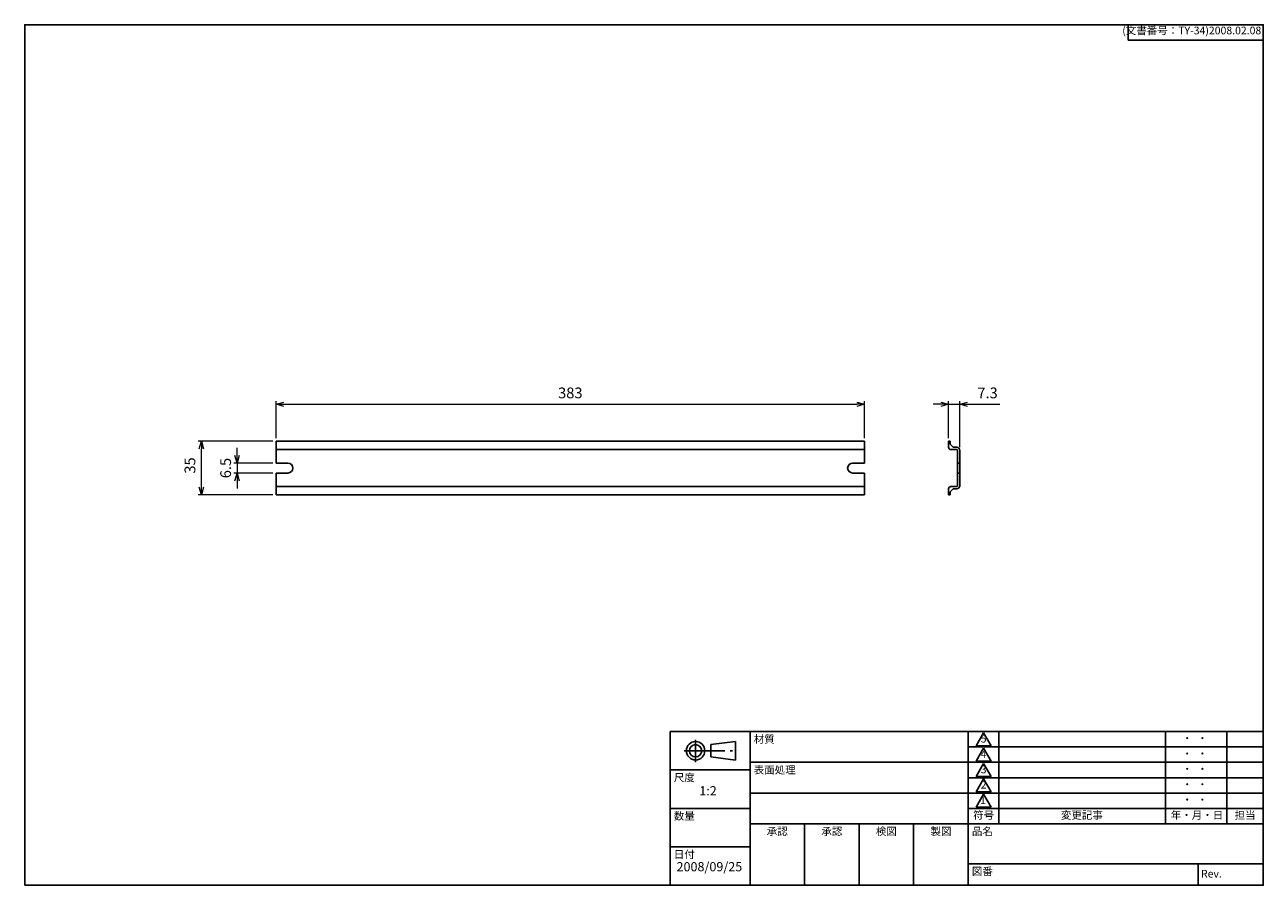
# Model space of a CAD drawing. Units: millimetres. Extents: x 0 to 806, y 0 to 560.
import ezdxf
from ezdxf.enums import TextEntityAlignment as Align

# ---------------------------------------------------------------- set-up
doc = ezdxf.new("R2010")
doc.units = ezdxf.units.MM
doc.header["$LTSCALE"] = 2
doc.linetypes.add('gen7a', pattern=[6.875, 4.75, -0.875, 0.375, -0.875])
doc.layers.add('7A', color=4, linetype='gen7a')
doc.layers.add('RAHM2', color=1, linetype='Continuous')
doc.layers.add('AM_5', color=3, linetype='Continuous', lineweight=18)
doc.layers.add('DINﾚｰﾙ', color=7, linetype='Continuous', lineweight=25)
doc.styles.get("Standard").update_dxf_attribs({"font": 'ISOCP.SHX', "bigfont": 'bigfont.shx'})
doc.dimstyles.new('AM_ISO', dxfattribs={"dimtxt": 3.5, "dimasz": 2.5, "dimexe": 1, "dimexo": 1, "dimgap": 1.5, "dimtad": 1, "dimdsep": 46, "dimtxsty": 'STANDARD', "dimblk": 'OPEN30', "dimcen": 0, "dimclrd": 256, "dimclre": 256, "dimclrt": 2, "dimadec": 0, "dimazin": 2, "dimtp": 0.1, "dimtm": 0.1, "dimtfac": 0.71, "dimtmove": 0, "dimatfit": 3, "dimldrblk": 'OPEN30', "dimfxl": 1, "dimlwd": -1, "dimlwe": -1, "dimarcsym": 0})
doc.dimstyles.new('AM_ISO$0', dxfattribs={"dimtxt": 3.5, "dimasz": 2.5, "dimexe": 1, "dimexo": 1, "dimgap": 1.5, "dimtad": 1, "dimdsep": 46, "dimtxsty": 'STANDARD', "dimblk": 'OPEN30', "dimcen": 0, "dimclrd": 256, "dimclre": 256, "dimclrt": 2, "dimadec": 0, "dimazin": 2, "dimtp": 0.1, "dimtm": 0.1, "dimtfac": 0.71, "dimtmove": 0, "dimatfit": 3, "dimldrblk": 'OPEN30', "dimfxl": 1, "dimlwd": -1, "dimlwe": -1, "dimarcsym": 0})

# ---------------------------------------------------------------- blocks, each defined once
blk = doc.blocks.new('TK-A3')
for p, q in [((359, 280), (359, 275)), ((359, 275), (403, 275))]:
    blk.add_line(p, q)
blk.add_lwpolyline([(0, 0), (403, 0), (403, 280), (0, 280)], close=True)
at = {"insert": (402.36, 276.11), "char_height": 2.5, "width": 43.0784, "attachment_point": 9}
blk.add_mtext('(文書番号：TY-34)2008.02.08', dxfattribs=at)
blk = doc.blocks.new('TK-TITLE')
for p, q in [((-193, 50), (-193, 0)), ((0, 50), (-193, 50)), ((-167, 50), (-167, 0)), ((-96, 50), (-96, 0)), ((0, 0), (0, 50)), ((-179.72, 45.75), (-171.72, 46.75)), ((-179.72, 41.75), (-179.72, 45.75)), ((-171.72, 46.75), (-171.72, 40.75)), ((-171.72, 40.75), (-179.72, 41.75)), ((-167, 37.5), (-193, 37.5)), ((-167, 40), (-96, 40)), ((-167, 30), (-96, 30)), ((-167, 25), (-193, 25)), ((-167, 20), (-96, 20)), ((-149.25, 20), (-149.25, 0)), ((-131.5, 20), (-131.5, 0)), ((-113.75, 20), (-113.75, 0)), ((-96, 20), (0, 20)), ((-167, 12.5), (-193, 12.5)), ((-96, 7), (0, 7)), ((-21.18, 0), (-21.18, 7)), ((-193, 0), (0, 0))]:
    blk.add_line(p, q)
for radius in [3, 2]:
    blk.add_circle((-184.72, 43.75), radius)
at = {"layer": '7A'}
for q in [(-184.72, 47.32), (-188.44, 43.75), (-170.94, 43.75), (-184.72, 40.04)]:
    blk.add_line((-184.72, 43.75), q, dxfattribs=at)
at = {"layer": 'RAHM2'}
for p, q in [((-91, 49.6), (-93.42, 45.4)), ((-88.58, 45.4), (-91, 49.6)), ((-86, 50), (-86, 20)), ((-31.82, 50), (-31.82, 20)), ((-11.82, 50), (-11.82, 20)), ((-96, 45), (0, 45)), ((-93.42, 45.4), (-88.58, 45.4)), ((-91, 44.6), (-93.42, 40.4)), ((-88.58, 40.4), (-91, 44.6)), ((-93.42, 40.4), (-88.58, 40.4)), ((-96, 40), (0, 40)), ((-91, 39.6), (-93.42, 35.4)), ((-88.58, 35.4), (-91, 39.6)), ((-96, 35), (0, 35)), ((-93.42, 35.4), (-88.58, 35.4)), ((-91, 34.6), (-93.42, 30.4)), ((-88.58, 30.4), (-91, 34.6)), ((-96, 30), (0, 30)), ((-93.42, 30.4), (-88.58, 30.4)), ((-91, 29.6), (-93.42, 25.4)), ((-88.58, 25.4), (-91, 29.6)), ((-96, 25), (0, 25)), ((-93.42, 25.4), (-88.58, 25.4))]:
    blk.add_line(p, q, dxfattribs=at)
for tag, p, height in [('GEN-TITLE-MAT1', (-148.96, 43.3), 3), ('GEN-TITLE-MAT2', (-148.96, 33.3), 3), ('GEN-TITLE-DES1', (-84.14, 12.83), 3.5), ('GEN-TITLE-DES2', (-84, 9.15), 2.5), ('GEN-TITLE-NR1', (-84, 2), 3), ('GEN-TITLE-NR2', (-8, 1.71), 2.5)]:
    blk.add_attdef(tag, p, '', height=height)
for tag, p in [('GEN-TITLE-SCA', (-177.82, 28.3)), ('GEN-TITLE-QTY', (-175.61, 15.8))]:
    blk.add_attdef(tag, text='', height=3).set_placement(p, align=Align.BOTTOM_RIGHT)
blk.add_attdef('GEN-TITLE-DAT', text='', height=3).set_placement((-180.22, 3.59), align=Align.BOTTOM_CENTER)
for s, p in [('5', (-91, 45.65)), ('4', (-91, 40.65)), ('3', (-91, 35.65)), ('2', (-91, 30.65)), ('1', (-91.19, 25.65))]:
    blk.add_text(s, height=2.5, dxfattribs=at).set_placement(p, align=Align.BOTTOM_CENTER)
at = {"layer": 'RAHM2', "char_height": 2.5}
for s, insert, width, attachment_point in [('材質', (-165.8, 48.8), 60, 1), ('・  ・   ', (-22.28, 47.5), 20, 5), ('・  ・   ', (-22.28, 42.5), 20, 5), ('尺度', (-191.8, 36.3), 20, 1), ('表面処理', (-165.8, 38.8), 60, 1), ('・  ・   ', (-22.28, 37.5), 20, 5), ('・  ・   ', (-22.28, 32.5), 20, 5), ('・  ・   ', (-22.28, 27.5), 20, 5), ('符号', (-91, 22.5), 10, 5), ('変更記事', (-59, 22.5), 45, 5), ('年・月・日', (-21.56, 22.5), 20, 5), ('担当', (-5.91, 22.5), 15, 5), ('数量', (-191.8, 23.8), 20, 1), ('承認', (-158.13, 18.8), 17, 2), ('承認', (-140.38, 18.8), 17, 2), ('検図', (-122.63, 18.8), 17, 2), ('製図', (-104.88, 18.8), 17, 2), ('品名', (-94.8, 18.8), 90, 1), ('日付', (-191.8, 11.3), 60, 1), ('図番', (-94.8, 5.8), 90, 1), ('Rev.', (-16.86, 3.43), 7.9365, 5)]:
    blk.add_mtext(s, dxfattribs=dict(at, insert=insert, width=width, attachment_point=attachment_point))
blk = doc.blocks.new('_Open30')
at = {"color": 0, "linetype": 'ByBlock', "lineweight": -2}
for p, q in [((-1, 0.27), (0, 0)), ((0, 0), (-1, -0.27)), ((0, 0), (-1, 0))]:
    blk.add_line(p, q, dxfattribs=at)
blk = doc.blocks.new('*D10')
at = {"layer": 'AM_5'}
for p, q in [((161.54, 289), (112.91, 289)), ((114.91, 259), (114.91, 284)), ((161.54, 254), (112.91, 254))]:
    blk.add_line(p, q, dxfattribs=at)
at = {"layer": 'Defpoints', "color": 0}
for p in [(114.91, 289), (163.54, 289), (163.54, 254)]:
    blk.add_point(p, dxfattribs=at)
at = {"layer": 'AM_5', "xscale": 5, "yscale": 5, "zscale": 5}
for p, rotation in [((114.91, 289), 90), ((114.91, 254), 270)]:
    blk.add_blockref('_Open30', p, dxfattribs=dict(at, rotation=rotation))
at = {"layer": 'AM_5', "color": 2, "insert": (108.41, 273.17), "char_height": 7, "attachment_point": 5, "rotation": 90}
blk.add_mtext('35', dxfattribs=at)
blk = doc.blocks.new('*D11')
at = {"layer": 'AM_5'}
for p, q in [((163.54, 291), (163.54, 315)), ((546.54, 291), (546.54, 315)), ((168.54, 313), (541.54, 313))]:
    blk.add_line(p, q, dxfattribs=at)
at = {"layer": 'Defpoints', "color": 0}
for p in [(546.54, 313), (163.54, 289), (546.54, 289)]:
    blk.add_point(p, dxfattribs=at)
at = {"layer": 'AM_5', "xscale": 5, "yscale": 5, "zscale": 5, "rotation": 180}
blk.add_blockref('_Open30', (163.54, 313), dxfattribs=at)
at = {"layer": 'AM_5', "xscale": 5, "yscale": 5, "zscale": 5}
blk.add_blockref('_Open30', (546.54, 313), dxfattribs=at)
at = {"layer": 'AM_5', "color": 2, "insert": (355.04, 319.5), "char_height": 7, "attachment_point": 5}
blk.add_mtext('383', dxfattribs=at)
blk = doc.blocks.new('*D12')
at = {"layer": 'AM_5'}
for p, q in [((601.25, 291), (601.25, 315)), ((608.55, 285), (608.55, 315)), ((596.25, 313), (591.25, 313)), ((601.25, 313), (608.55, 313)), ((613.55, 313), (634.64, 313))]:
    blk.add_line(p, q, dxfattribs=at)
at = {"layer": 'Defpoints', "color": 0}
for p in [(608.55, 313), (601.25, 289), (608.55, 283)]:
    blk.add_point(p, dxfattribs=at)
at = {"layer": 'AM_5', "xscale": 5, "yscale": 5, "zscale": 5}
blk.add_blockref('_Open30', (601.25, 313), dxfattribs=at)
at = {"layer": 'AM_5', "xscale": 5, "yscale": 5, "zscale": 5, "rotation": 180}
blk.add_blockref('_Open30', (608.55, 313), dxfattribs=at)
at = {"layer": 'AM_5', "color": 2, "insert": (626.59, 319.5), "char_height": 7, "attachment_point": 5}
blk.add_mtext('7.3', dxfattribs=at)
blk = doc.blocks.new('*D13')
at = {"layer": 'AM_5'}
for p, q in [((138.14, 279.75), (138.14, 284.75)), ((161.54, 274.75), (136.14, 274.75)), ((138.14, 274.75), (138.14, 268.25)), ((161.54, 268.25), (136.14, 268.25)), ((138.14, 263.25), (138.14, 258.25))]:
    blk.add_line(p, q, dxfattribs=at)
at = {"layer": 'Defpoints', "color": 0}
for p in [(163.54, 274.75), (138.14, 268.25), (163.54, 268.25)]:
    blk.add_point(p, dxfattribs=at)
at = {"layer": 'AM_5', "xscale": 5, "yscale": 5, "zscale": 5}
for p, rotation in [((138.14, 274.75), 270), ((138.14, 268.25), 90)]:
    blk.add_blockref('_Open30', p, dxfattribs=dict(at, rotation=rotation))
at = {"layer": 'AM_5', "color": 2, "insert": (131.64, 271.5), "char_height": 7, "attachment_point": 5, "rotation": 90}
blk.add_mtext('6.5', dxfattribs=at)

msp = doc.modelspace()

# ---------------------------------------------------------------- linework, layer by layer
at = {"layer": 'DINﾚｰﾙ'}
for p, q in [((163.541, 274.75), (163.541, 289)), ((163.541, 289), (546.541, 289)), ((163.541, 283.5), (546.541, 283.5)), ((546.541, 274.75), (546.541, 289)), ((601.247, 289), (601.247, 285)), ((601.247, 289), (602.247, 289)), ((602.247, 289), (602.247, 287)), ((602.247, 287), (604.247, 285)), ((606.547, 283.5), (602.747, 283.5)), ((606.547, 285), (604.247, 285)), ((607.047, 260), (607.047, 283)), ((608.547, 260), (608.547, 283)), ((163.541, 274.75), (171.291, 274.75)), ((546.541, 274.75), (538.791, 274.75)), ((608.547, 274.75), (607.047, 274.75)), ((163.541, 254), (163.541, 268.25)), ((163.541, 268.25), (171.291, 268.25)), ((546.541, 268.25), (538.791, 268.25)), ((546.541, 254), (546.541, 268.25)), ((608.547, 268.25), (607.047, 268.25)), ((163.541, 259.5), (546.541, 259.5)), ((601.247, 254), (601.247, 258)), ((602.247, 256), (604.247, 258)), ((606.547, 259.5), (602.747, 259.5)), ((606.547, 258), (604.247, 258)), ((163.541, 254), (546.541, 254)), ((601.247, 254), (602.247, 254)), ((602.247, 254), (602.247, 256))]:
    msp.add_line(p, q, dxfattribs=at)
for centre, radius, start, end in [((602.747, 285), 1.5, 180, 270), ((606.547, 283), 2, 0, 90), ((606.547, 283), 0.5, 0, 90), ((171.291, 271.5), 3.25, 270, 90), ((538.791, 271.5), 3.25, 90, 270), ((602.747, 258), 1.5, 90, 180), ((606.547, 260), 2, 270, 0), ((606.547, 260), 0.5, 270, 0)]:
    msp.add_arc(centre, radius, start, end, dxfattribs=at)

# ---------------------------------------------------------------- block references
at = {"lineweight": 0, "xscale": 2, "yscale": 2, "zscale": 2}
msp.add_blockref('TK-A3', (0, 0), dxfattribs=at)
msp.add_blockref('TK-TITLE', (806, 0), dxfattribs=at).add_auto_attribs({'GEN-TITLE-DAT': '2008/09/25', 'GEN-TITLE-SCA': '1:2'})

# ---------------------------------------------------------------- dimensions: what is measured, and where the dimension line sits
at = {"layer": 'AM_5'}
for base, p1, p2, picture, middle in [((546.541, 313), (163.541, 289), (546.541, 289), '*D11', (355.041, 319.5)), ((608.547, 313), (601.247, 289), (608.547, 283), '*D12', (626.592, 319.5))]:
    dim = msp.add_linear_dim(base=base, p1=p1, p2=p2, dimstyle='AM_ISO', override={"dimscale": 2}, dxfattribs=at)
    dim.commit()
    dim.dimension.update_dxf_attribs({"geometry": picture, "text_midpoint": middle})
for base, p1, p2, dimstyle, picture, middle in [((114.914, 289), (163.541, 254), (163.541, 289), 'AM_ISO', '*D10', (114.914, 273.166)), ((138.143, 268.25), (163.541, 274.75), (163.541, 268.25), 'AM_ISO$0', '*D13', (138.143, 271.5))]:
    dim = msp.add_linear_dim(base=base, p1=p1, p2=p2, angle=90, dimstyle=dimstyle, override={"dimscale": 2}, dxfattribs=at)
    dim.commit()
    dim.dimension.update_dxf_attribs({"geometry": picture, "text_midpoint": middle, "dimtype": 160})

doc.saveas('drawing.dxf')
